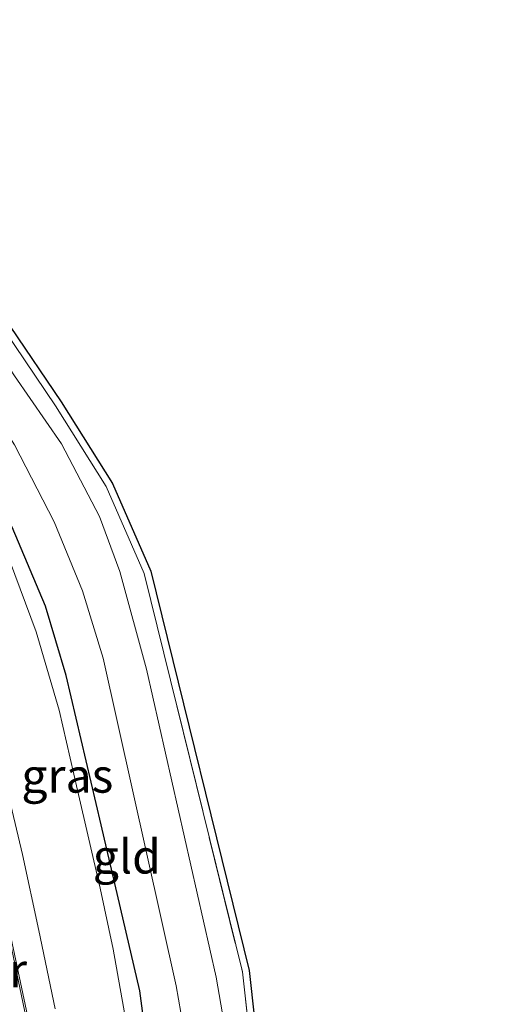
# Model space of a CAD drawing. Units: metres. Extents: x 139998 to 143378, y 431250 to 437442.
# Drawn here: x 140842 to 140876, y 435946 to 436019 of the extents above; entities that cross this region are included whole.
import ezdxf
from ezdxf.enums import TextEntityAlignment as Align

# ---------------------------------------------------------------- set-up
doc = ezdxf.new("R2010")
doc.units = ezdxf.units.M
doc.linetypes.add('IE-TERREINAFSCHEIDING', pattern=[10, 8, -2])
for name, color, linetype, lineweight in [('B-ME-GW-INSTEEKWATERGANG-L-B1', 10, 'Continuous', 25), ('B-ME-IE-GRASLAND-GV-B6', 93, 'Continuous', 18), ('B-ME-IE-GRONDWERKLIJN-GROND_INGERICHT-GV-B6', 253, 'Continuous', 18), ('B-ME-IE-TERREINAFSCHEIDING-RASTERHEKWERK-L-B1', 8, 'IE-TERREINAFSCHEIDING', 18), ('B-ME-KG-KADASTRAAL-OPNAMEDTMGRENS-L-B1', 10, 'Continuous', 25), ('B-ME-MW-MUUR-GV-B6', 8, 'IE-TERREINAFSCHEIDING-KUNSTMATIG', 18), ('B-ME-OG-WATER-GV-B6', 153, 'Continuous', 18), ('B-ME-VH-VERH_SOORT-BITUMEN-GV-B6', 8, 'IE-TERREINAFSCHEIDING-NATUURLIJK-HOUTWAL', 18)]:
    doc.layers.add(name, color=color, linetype=linetype, lineweight=lineweight)
doc.styles.add('NLCS-ISO', font='NLCS-ISO.TTF')
doc.linetypes.add('IE-TERREINAFSCHEIDING-KUNSTMATIG', pattern='A,4,[82,NLCS.SHX,S=0.75,R=90,X=0,Y=0],4,-2', length=10)
doc.linetypes.add('IE-TERREINAFSCHEIDING-NATUURLIJK-HOUTWAL', pattern='A,7,-1.5,[67,NLCS.SHX,S=0.75,R=45,X=0,Y=0],-1.5,7,-1.5,[70,NLCS.SHX,S=0.75,R=0,X=0,Y=0],-1.5', length=20)

msp = doc.modelspace()

# ---------------------------------------------------------------- linework, layer by layer
at = {"layer": 'B-ME-GW-INSTEEKWATERGANG-L-B1'}
msp.add_polyline3d([(140864.0295, 435863.1991, 1.4265), (140856.8711, 435893.4746, 1.6332), (140855.0984, 435899.5942, 1.6704), (140851.822, 435911.335, 1.7244), (140850.7666, 435916.5794, 1.748), (140850.183, 435921.933, 1.7007), (140851.772, 435935.018, 1.626), (140851.3188, 435939.9073, 1.6645), (140850.9793, 435942.8634, 1.737), (140850.366, 435947.474, 1.5995), (140847.5173, 435959.6829, 1.7253), (140844.9455, 435970.6656, 1.7556), (140843.424, 435975.749, 1.6839), (140840.972, 435981.573, 1.765), (140837.838, 435986.996, 1.715), (140832.1, 435996.963, 1.608), (140830.314, 436003.308, 1.5151), (140828.828, 436011.969, 1.212), (140823.787, 436034.169, 0.943)], dxfattribs=at)
at = {"layer": 'B-ME-IE-GRASLAND-GV-B6'}
for points in [[(140794.918, 436175.75, 0.628), (140798.847, 436159.1692, 0.622), (140801.956, 436146.216, 0.709), (140809.8605, 436112.8641, 0.6495), (140817.883, 436079.905, 0.709), (140823.9241, 436054.1935, 0.6938), (140829.796, 436029.202, 0.679), (140833.345, 436013.632, 0.527), (140835.6665, 436005.3836, 0.38), (140838.7317, 435998.6873, 0.611), (140840.4096, 435996.0602, 0.657), (140844.1609, 435990.5047, 0.734), (140847.9006, 435984.5546, 0.793), (140850.6959, 435978.1692, 0.93), (140857.909, 435948.869, 1), (140858.6777, 435942.0434, 1.011), (140858.8983, 435936.0683, 0.995), (140858.225, 435922.263, 0.944), (140858.025, 435917.851, 1.007), (140858.461, 435913.114, 0.842), (140859.5653, 435907.0979, 0.9708), (140870.7632, 435860.1846, 1.0079)], [(140792.7602, 436167.2567, -0.316), (140794.564, 436158.6489, -0.032), (140801.7456, 436129.8287, -0.032), (140809.452, 436098.9022, -0.032), (140813.243, 436083.1162, -0.032), (140820.5149, 436052.8972, -0.032), (140830.707, 436012.237, -0.032), (140832.5151, 436003.6402, -0.03), (140833.7791, 435999.2585, -0.035), (140841.148, 435987.62, -0.03), (140844.058, 435981.954, -0.012), (140846.154, 435976.874, -0.025), (140847.679, 435971.9405, -0.025), (140853.041, 435947.835, -0.081), (140853.897, 435942.917, -0.056), (140854.1487, 435936.4868, -0.075), (140853.0691, 435923.458, -0.061), (140853.4311, 435916.6864, -0.045), (140854.2557, 435912.3809, -0.045), (140855.2358, 435909.3108, -0.045), (140856.4048, 435903.6268, -0.045), (140858.27, 435896.567, -0.05), (140866.913, 435860.82, -0.05)], [(140793.7934, 436157.6426, 0.938), (140803.2679, 436117.6403, 0.964), (140809.1598, 436094.0137, 1.1641), (140815.339, 436068.831, 1.006), (140823.787, 436034.169, 0.943), (140828.828, 436011.969, 1.212), (140830.314, 436003.308, 1.5151), (140832.1, 435996.963, 1.608), (140837.838, 435986.996, 1.715), (140840.972, 435981.573, 1.765), (140843.424, 435975.749, 1.6839), (140844.9455, 435970.6656, 1.7556), (140847.5173, 435959.6829, 1.7253), (140850.366, 435947.474, 1.5995), (140850.9793, 435942.8634, 1.737), (140851.3188, 435939.9073, 1.6645), (140851.772, 435935.018, 1.626), (140850.183, 435921.933, 1.7007), (140850.7666, 435916.5794, 1.748), (140851.822, 435911.335, 1.7244), (140855.0984, 435899.5942, 1.6704), (140856.8711, 435893.4746, 1.6332), (140864.0295, 435863.1991, 1.4265)], [(140864.0295, 435863.1991, 1.4265), (140856.8711, 435893.4746, 1.6332), (140855.0984, 435899.5942, 1.6704), (140851.822, 435911.335, 1.7244), (140850.7666, 435916.5794, 1.748), (140850.183, 435921.933, 1.7007), (140851.772, 435935.018, 1.626), (140851.3188, 435939.9073, 1.6645), (140850.9793, 435942.8634, 1.737), (140850.366, 435947.474, 1.5995), (140847.5173, 435959.6829, 1.7253), (140844.9455, 435970.6656, 1.7556), (140843.424, 435975.749, 1.6839), (140840.972, 435981.573, 1.765), (140837.838, 435986.996, 1.715), (140832.1, 435996.963, 1.608), (140830.314, 436003.308, 1.5151), (140828.828, 436011.969, 1.212), (140823.787, 436034.169, 0.943)], [(140866.095, 435873.4211, -0.05), (140864.8328, 435878.7172, -0.05), (140861.2324, 435893.4969, -0.05), (140858.9706, 435902.213, -0.04), (140857.6901, 435908.4078, -0.04), (140856.777, 435912.2164, -0.04), (140856.011, 435916.775, -0.045), (140856.129, 435922.724, -0.035), (140857.2, 435936.082, -0.028), (140857.0191, 435942.4977, -0.032), (140855.9893, 435948.4711, -0.026), (140850.85, 435971.1176, -0.008), (140848.905, 435978.318, -0.008), (140847.3905, 435982.3486, -0.008), (140844.6097, 435987.7021, -0.029), (140841.1478, 435992.7103, -0.002), (140837.1153, 435998.8402, -0.03), (140834.8747, 436004.4067, -0.022), (140832.68, 436013.43, -0.032), (140831.088, 436020.178, -0.032)], [(140834.294, 435980.725, 1.942), (140836.093, 435977.404, 1.946), (140837.443, 435973.947, 1.954), (140838.366, 435971.197, 1.947), (140839.759, 435965.79, 1.939), (140841.74, 435957.498, 1.938), (140842.945, 435951.905, 1.942), (140844.133, 435946.14, 1.952)], [(140849.489, 435944.477, 1.864), (140848.392, 435950.538, 1.879), (140847.448, 435955.003, 1.868), (140845.792, 435962.225, 1.842), (140844.425, 435968.109, 1.834), (140842.75, 435973.873, 1.849), (140840.781, 435979.137, 1.858)], [(140842.605, 435943.226, 1.978), (140840.126, 435955.008, 1.959), (140839.251, 435958.888, 2.031), (140838.271, 435962.762, 1.967), (140837.238, 435966.623, 2.095), (140835.89, 435970.388, 2.044), (140832.687, 435977.52, 2.103), (140832.591, 435977.713, 2.227), (140832.52, 435977.673, 2.31), (140835.4328, 435971.1424, 2.2939), (140835.9849, 435969.7993, 2.2918), (140837.148, 435966.594, 2.291), (140838.158, 435962.731, 2.281), (140839.117, 435958.875, 2.252), (140839.999, 435954.956, 2.289), (140842.47, 435943.213, 2.256)]]:
    msp.add_polyline3d(points, dxfattribs=at)
at = {"layer": 'B-ME-IE-GRONDWERKLIJN-GROND_INGERICHT-GV-B6'}
for points in [[(140799.286, 436184.968, 0.649), (140802.895, 436162.557, 0.744), (140804.582, 436152.08, 0.702), (140813.407, 436113.824, 0.6909), (140822.6906, 436073.5798, 0.6793), (140831.1758, 436036.4577, 0.6584), (140840.079, 435997.5067, 0.6365), (140840.8276, 435996.3347, 0.6571), (140844.5799, 435990.7777, 0.734), (140848.3438, 435984.7892, 0.793), (140851.1711, 435978.3304, 0.93), (140858.4022, 435948.9571, 1), (140859.1766, 435942.0806, 1.011), (140859.3987, 435936.0654, 0.995), (140858.7244, 435922.2395, 0.944), (140858.6787, 435921.2305, 0.9583), (140858.6527, 435920.6563, 0.9664)], [(140870.7632, 435860.1846, 1.0079), (140859.5653, 435907.0979, 0.9708), (140858.461, 435913.114, 0.842), (140858.025, 435917.851, 1.007), (140858.225, 435922.263, 0.944), (140858.8983, 435936.0683, 0.995), (140858.6777, 435942.0434, 1.011), (140857.909, 435948.869, 1), (140850.6959, 435978.1692, 0.93), (140847.9006, 435984.5546, 0.793), (140844.1609, 435990.5047, 0.734), (140840.4096, 435996.0602, 0.657), (140838.7317, 435998.6873, 0.611), (140835.6665, 436005.3836, 0.38), (140833.345, 436013.632, 0.527), (140829.796, 436029.202, 0.679), (140823.9241, 436054.1935, 0.6938), (140817.883, 436079.905, 0.709), (140809.8605, 436112.8641, 0.6495), (140801.956, 436146.216, 0.709), (140798.847, 436159.1692, 0.622), (140794.918, 436175.75, 0.628)]]:
    msp.add_polyline3d(points, dxfattribs=at)
at = {"layer": 'B-ME-IE-TERREINAFSCHEIDING-RASTERHEKWERK-L-B1'}
msp.add_polyline3d([(140794.918, 436175.75, 0.628), (140798.847, 436159.1692, 0.622), (140801.956, 436146.216, 0.709), (140809.8605, 436112.8641, 0.6495), (140817.883, 436079.905, 0.709), (140823.9241, 436054.1935, 0.6938), (140829.796, 436029.202, 0.679), (140833.345, 436013.632, 0.527), (140835.6665, 436005.3836, 0.38), (140838.7317, 435998.6873, 0.611), (140840.4096, 435996.0602, 0.657), (140844.1609, 435990.5047, 0.734), (140847.9006, 435984.5546, 0.793), (140850.6959, 435978.1692, 0.93), (140857.909, 435948.869, 1), (140858.6777, 435942.0434, 1.011), (140858.8983, 435936.0683, 0.995), (140858.225, 435922.263, 0.944), (140858.025, 435917.851, 1.007), (140858.461, 435913.114, 0.842), (140859.5653, 435907.0979, 0.9708), (140870.7632, 435860.1846, 1.0079)], dxfattribs=at)
at = {"layer": 'B-ME-KG-KADASTRAAL-OPNAMEDTMGRENS-L-B1'}
msp.add_polyline3d([(140799.286, 436184.968, 0.649), (140802.895, 436162.557, 0.744), (140804.582, 436152.08, 0.702), (140813.407, 436113.824, 0.6909), (140822.6906, 436073.5798, 0.6793), (140831.1758, 436036.4577, 0.6584), (140840.079, 435997.5067, 0.6365), (140840.8276, 435996.3347, 0.6571), (140844.5799, 435990.7777, 0.734), (140848.3438, 435984.7892, 0.793), (140851.1711, 435978.3304, 0.93), (140858.4022, 435948.9571, 1), (140859.1766, 435942.0806, 1.011), (140859.3987, 435936.0654, 0.995), (140858.7244, 435922.2395, 0.944), (140858.6787, 435921.2305, 0.9583), (140858.6527, 435920.6563, 0.9664), (140860.231, 435914.727, 1.064), (140862.15, 435907.359, 1.182), (140868.7261, 435881.343, 1.2192), (140876.295, 435851.399, 1.262)], dxfattribs=at)
msp.add_polyline3d([(140799.286, 436184.968, 0.649), (140802.895, 436162.557, 0.744), (140804.582, 436152.08, 0.702), (140813.407, 436113.824, 0.6909), (140822.6906, 436073.5798, 0.6793), (140831.1758, 436036.4577, 0.6584), (140840.079, 435997.5067, 0.6365), (140840.8276, 435996.3347, 0.6571), (140844.5799, 435990.7777, 0.734), (140848.3438, 435984.7892, 0.793), (140851.1711, 435978.3304, 0.93), (140858.4022, 435948.9571, 1), (140859.1766, 435942.0806, 1.011), (140859.3987, 435936.0654, 0.995), (140858.7244, 435922.2395, 0.944), (140858.6787, 435921.2305, 0.9583), (140858.6527, 435920.6563, 0.9664), (140860.231, 435914.727, 1.064), (140862.15, 435907.359, 1.182), (140868.7261, 435881.343, 1.2192), (140876.295, 435851.399, 1.262)], dxfattribs=at)
msp.add_polyline3d([(140799.286, 436184.968, 0.649), (140802.895, 436162.557, 0.744), (140804.582, 436152.08, 0.702), (140813.407, 436113.824, 0.6909), (140822.6906, 436073.5798, 0.6793), (140831.1758, 436036.4577, 0.6584), (140840.079, 435997.5067, 0.6365), (140840.8276, 435996.3347, 0.6571), (140844.5799, 435990.7777, 0.734), (140848.3438, 435984.7892, 0.793), (140851.1711, 435978.3304, 0.93), (140858.4022, 435948.9571, 1), (140859.1766, 435942.0806, 1.011), (140859.3987, 435936.0654, 0.995), (140858.7244, 435922.2395, 0.944), (140858.6787, 435921.2305, 0.9583), (140858.6527, 435920.6563, 0.9664), (140860.231, 435914.727, 1.064), (140862.15, 435907.359, 1.182), (140868.7261, 435881.343, 1.2192), (140876.295, 435851.399, 1.262)], dxfattribs=at)
msp.add_polyline3d([(140799.286, 436184.968, 0.649), (140802.895, 436162.557, 0.744), (140804.582, 436152.08, 0.702), (140813.407, 436113.824, 0.6909), (140822.6906, 436073.5798, 0.6793), (140831.1758, 436036.4577, 0.6584), (140840.079, 435997.5067, 0.6365), (140840.8276, 435996.3347, 0.6571), (140844.5799, 435990.7777, 0.734), (140848.3438, 435984.7892, 0.793), (140851.1711, 435978.3304, 0.93), (140858.4022, 435948.9571, 1), (140859.1766, 435942.0806, 1.011), (140859.3987, 435936.0654, 0.995), (140858.7244, 435922.2395, 0.944), (140858.6787, 435921.2305, 0.9583), (140858.6527, 435920.6563, 0.9664), (140860.231, 435914.727, 1.064), (140862.15, 435907.359, 1.182), (140868.7261, 435881.343, 1.2192), (140876.295, 435851.399, 1.262)], dxfattribs=at)
msp.add_polyline3d([(140799.286, 436184.968, 0.649), (140802.895, 436162.557, 0.744), (140804.582, 436152.08, 0.702), (140813.407, 436113.824, 0.6909), (140822.6906, 436073.5798, 0.6793), (140831.1758, 436036.4577, 0.6584), (140840.079, 435997.5067, 0.6365), (140840.8276, 435996.3347, 0.6571), (140844.5799, 435990.7777, 0.734), (140848.3438, 435984.7892, 0.793), (140851.1711, 435978.3304, 0.93), (140858.4022, 435948.9571, 1), (140859.1766, 435942.0806, 1.011), (140859.3987, 435936.0654, 0.995), (140858.7244, 435922.2395, 0.944), (140858.6787, 435921.2305, 0.9583), (140858.6527, 435920.6563, 0.9664), (140860.231, 435914.727, 1.064), (140862.15, 435907.359, 1.182), (140868.7261, 435881.343, 1.2192), (140876.295, 435851.399, 1.262)], dxfattribs=at)
msp.add_polyline3d([(140799.286, 436184.968, 0.649), (140802.895, 436162.557, 0.744), (140804.582, 436152.08, 0.702), (140813.407, 436113.824, 0.6909), (140822.6906, 436073.5798, 0.6793), (140831.1758, 436036.4577, 0.6584), (140840.079, 435997.5067, 0.6365), (140840.8276, 435996.3347, 0.6571), (140844.5799, 435990.7777, 0.734), (140848.3438, 435984.7892, 0.793), (140851.1711, 435978.3304, 0.93), (140858.4022, 435948.9571, 1), (140859.1766, 435942.0806, 1.011), (140859.3987, 435936.0654, 0.995), (140858.7244, 435922.2395, 0.944), (140858.6787, 435921.2305, 0.9583), (140858.6527, 435920.6563, 0.9664), (140860.231, 435914.727, 1.064), (140862.15, 435907.359, 1.182), (140868.7261, 435881.343, 1.2192), (140876.295, 435851.399, 1.262)], dxfattribs=at)
at = {"layer": 'B-ME-MW-MUUR-GV-B6'}
msp.add_polyline3d([(140842.47, 435943.213, 2.256), (140839.999, 435954.956, 2.289), (140839.117, 435958.875, 2.252), (140838.158, 435962.731, 2.281), (140837.148, 435966.594, 2.291), (140835.9849, 435969.7993, 2.2918), (140835.4328, 435971.1424, 2.2939), (140832.52, 435977.673, 2.31), (140832.591, 435977.713, 2.227), (140832.687, 435977.52, 2.103), (140835.89, 435970.388, 2.044), (140837.238, 435966.623, 2.095), (140838.271, 435962.762, 1.967), (140839.251, 435958.888, 2.031), (140840.126, 435955.008, 1.959), (140842.605, 435943.226, 1.978)], dxfattribs=at)
at = {"layer": 'B-ME-OG-WATER-GV-B6'}
for points in [[(140866.913, 435860.82, -0.05), (140858.27, 435896.567, -0.05), (140856.4048, 435903.6268, -0.045), (140855.2358, 435909.3108, -0.045), (140854.2557, 435912.3809, -0.045), (140853.4311, 435916.6864, -0.045), (140853.0691, 435923.458, -0.061), (140854.1487, 435936.4868, -0.075), (140853.897, 435942.917, -0.056), (140853.041, 435947.835, -0.081), (140847.679, 435971.9405, -0.025), (140846.154, 435976.874, -0.025), (140844.058, 435981.954, -0.012), (140841.148, 435987.62, -0.03), (140833.7791, 435999.2585, -0.035), (140832.5151, 436003.6402, -0.03), (140830.707, 436012.237, -0.032), (140820.5149, 436052.8972, -0.032), (140813.243, 436083.1162, -0.032), (140809.452, 436098.9022, -0.032), (140801.7456, 436129.8287, -0.032), (140794.564, 436158.6489, -0.032), (140792.7602, 436167.2567, -0.316)], [(140831.088, 436020.178, -0.032), (140832.68, 436013.43, -0.032), (140834.8747, 436004.4067, -0.022), (140837.1153, 435998.8402, -0.03), (140841.1478, 435992.7103, -0.002), (140844.6097, 435987.7021, -0.029), (140847.3905, 435982.3486, -0.008), (140848.905, 435978.318, -0.008), (140850.85, 435971.1176, -0.008), (140855.9893, 435948.4711, -0.026), (140857.0191, 435942.4977, -0.032), (140857.2, 435936.082, -0.028), (140856.129, 435922.724, -0.035), (140856.011, 435916.775, -0.045), (140856.777, 435912.2164, -0.04), (140857.6901, 435908.4078, -0.04), (140858.9706, 435902.213, -0.04), (140861.2324, 435893.4969, -0.05), (140864.8328, 435878.7172, -0.05), (140866.095, 435873.4211, -0.05)]]:
    msp.add_polyline3d(points, dxfattribs=at)
at = {"layer": 'B-ME-VH-VERH_SOORT-BITUMEN-GV-B6'}
for points in [[(140840.781, 435979.137, 1.858), (140842.75, 435973.873, 1.849), (140844.425, 435968.109, 1.834), (140845.792, 435962.225, 1.842), (140847.448, 435955.003, 1.868), (140848.392, 435950.538, 1.879), (140849.489, 435944.477, 1.864)], [(140844.133, 435946.14, 1.952), (140842.945, 435951.905, 1.942), (140841.74, 435957.498, 1.938), (140839.759, 435965.79, 1.939)]]:
    msp.add_polyline3d(points, dxfattribs=at)

# ---------------------------------------------------------------- texts
at = {"layer": 'B-ME-IE-GRASLAND-GV-B6', "ltscale": 0.2, "style": 'NLCS-ISO'}
msp.add_text('gras', height=2.5, dxfattribs=at).set_placement((140845.032, 435963.2889), align=Align.MIDDLE_CENTER)
at = {"layer": 'B-ME-IE-GRONDWERKLIJN-GROND_INGERICHT-GV-B6', "ltscale": 0.2, "style": 'NLCS-ISO'}
msp.add_text('gld', height=2.5, dxfattribs=at).set_placement((140849.4069, 435957.341), align=Align.MIDDLE_CENTER)
at = {"layer": 'B-ME-MW-MUUR-GV-B6', "ltscale": 0.2, "style": 'NLCS-ISO'}
msp.add_text('mr', height=2.5, dxfattribs=at).set_placement((140839.827, 435948.981), align=Align.MIDDLE_CENTER)

doc.saveas('drawing.dxf')
